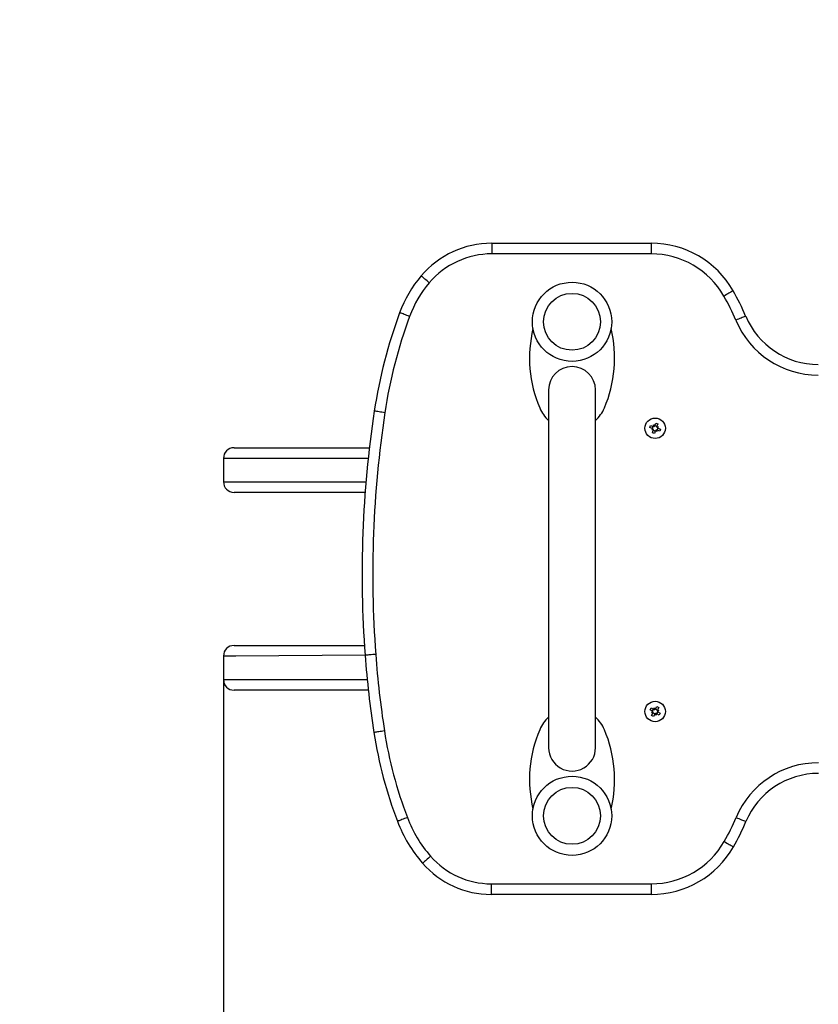
# Model space of a CAD drawing. Units: millimetres. Extents: x 3878 to 7144, y 3374 to 6183.
# Drawn here: x 4782 to 5157, y 4721 to 5183 of the extents above; entities that cross this region are included whole.
import ezdxf

# ---------------------------------------------------------------- set-up
doc = ezdxf.new("R2010")
doc.units = ezdxf.units.MM
doc.header["$LTSCALE"] = 50
doc.header["$PDSIZE"] = -1
doc.linetypes.add('SLD-Сплошная', pattern=[0])
doc.styles.get("Standard").update_dxf_attribs({"font": 'isocpeui.ttf'})
doc.dimstyles.new('ISO-25', dxfattribs={"dimtxt": 2.5, "dimasz": 2.5, "dimexe": 1.25, "dimexo": 0.625, "dimtad": 1, "dimtxsty": 'Standard', "dimcen": 2.5, "dimadec": 0, "dimazin": 0, "dimtfac": 1, "dimtmove": 0, "dimatfit": 3, "dimfxl": 1, "dimarcsym": 0})

# ---------------------------------------------------------------- blocks, each defined once
blk = doc.blocks.new('*D4')
at = {"color": 0, "lineweight": -2, "transparency": 16777216}
for p, q in [((4877.68, 4873.31), (4877.68, 4356.1)), ((5653.68, 4873.31), (5653.68, 4356.1)), ((5027.68, 4406.1), (5503.68, 4406.1))]:
    blk.add_line(p, q, dxfattribs=at)
at = {"color": 0, "transparency": 16777216}
for points in [[(5027.68, 4431.1), (5027.68, 4381.1), (4877.68, 4406.1)], [(5503.68, 4431.1), (5503.68, 4381.1), (5653.68, 4406.1)]]:
    blk.add_solid(points, dxfattribs=at)
at = {"layer": 'Defpoints', "color": 0, "transparency": 16777216}
for p in [(4877.68, 4873.31), (5653.68, 4873.31), (5653.68, 4406.1)]:
    blk.add_point(p, dxfattribs=at)
at = {"color": 0, "transparency": 16777216, "insert": (5265.68, 4506.75), "char_height": 100, "attachment_point": 5}
blk.add_mtext('776', dxfattribs=at)

msp = doc.modelspace()

# ---------------------------------------------------------------- linework, layer by layer
at = {"color": 7, "linetype": 'SLD-Сплошная', "lineweight": 25}
for p, q in [((5003.61, 5078.22), (5078.47, 5078.22)), ((5003.61, 5078.22), (5003.61, 5073.22)), ((5078.47, 5078.22), (5078.47, 5073.22)), ((5078.47, 5073.22), (5003.61, 5073.22)), ((5030.33, 5009.31), (5030.33, 4841.31)), ((5052.33, 4841.31), (5052.33, 5009.31)), ((5077.86, 4991.66), (5078.19, 4992.6)), ((5079.01, 4991.25), (5077.86, 4991.66)), ((5078.19, 4992.6), (5079.35, 4992.19)), ((5078.77, 4990.56), (5079.32, 4991.04)), ((5079.43, 4990.88), (5078.77, 4990.56)), ((5079.48, 4990.7), (5078.77, 4990.56)), ((5079.01, 4991.25), (5079.46, 4992.16)), ((5079.05, 4989.17), (5079.45, 4990.32)), ((5080.4, 4989.99), (5079.48, 4990.43)), ((5079.59, 4992.87), (5080.06, 4992.32)), ((5079.72, 4992.16), (5079.59, 4992.87)), ((5079.9, 4992.22), (5079.59, 4992.87)), ((5080.4, 4989.99), (5079.99, 4988.83)), ((5080.27, 4992.63), (5080.68, 4993.79)), ((5080.27, 4992.63), (5081.18, 4992.19)), ((5081.08, 4989.75), (5080.61, 4990.3)), ((5080.68, 4993.79), (5081.62, 4993.45)), ((5080.77, 4990.4), (5081.08, 4989.75)), ((5080.95, 4990.46), (5081.08, 4989.75)), ((5081.18, 4991.93), (5081.9, 4992.06)), ((5081.62, 4993.45), (5081.21, 4992.3)), ((5081.66, 4991.37), (5081.21, 4990.46)), ((5081.24, 4991.75), (5081.9, 4992.06)), ((5082.48, 4990.02), (5081.32, 4990.43)), ((5081.9, 4992.06), (5081.35, 4991.59)), ((5081.66, 4991.37), (5082.81, 4990.97)), ((5082.81, 4990.97), (5082.48, 4990.02)), ((5079.99, 4988.83), (5079.05, 4989.17)), ((4882.68, 4982.19), (4946.2, 4982.19)), ((4877.68, 4977.19), (4877.68, 4966.19)), ((4944.2, 4961.19), (4882.68, 4961.19)), ((4882.68, 4889.31), (4888.27, 4889.31)), ((4888.27, 4889.31), (4943.85, 4889.31)), ((4877.68, 4884.31), (4877.68, 4873.31)), ((4888.27, 4868.31), (4882.68, 4868.31)), ((4945.68, 4868.31), (4888.27, 4868.31)), ((5077.97, 4859.12), (5078.47, 4859.98)), ((5078.47, 4859.98), (5079.53, 4859.36)), ((5079.89, 4859.26), (5079.9, 4859.99)), ((5079.9, 4859.99), (5080.25, 4859.36)), ((5080.08, 4859.29), (5079.9, 4859.99)), ((5080.52, 4859.62), (5081.14, 4860.68)), ((5081.14, 4860.68), (5082, 4860.17)), ((5082, 4860.17), (5081.38, 4859.12)), ((5079.02, 4858.5), (5077.97, 4859.12)), ((5078.66, 4857.87), (5079.29, 4858.23)), ((5079.36, 4858.06), (5078.66, 4857.87)), ((5079.38, 4857.87), (5078.66, 4857.87)), ((5078.67, 4856.45), (5079.28, 4857.51)), ((5079.53, 4855.94), (5078.67, 4856.45)), ((5079.02, 4858.5), (5079.63, 4859.31)), ((5080.15, 4857), (5079.33, 4857.61)), ((5080.15, 4857), (5079.53, 4855.94)), ((5080.77, 4856.64), (5080.41, 4857.27)), ((5080.52, 4859.62), (5081.33, 4859.01)), ((5080.59, 4857.34), (5080.77, 4856.64)), ((5080.78, 4857.36), (5080.77, 4856.64)), ((5081.64, 4858.12), (5081.04, 4857.31)), ((5082.2, 4856.64), (5081.14, 4857.26)), ((5081.29, 4858.75), (5082.01, 4858.75)), ((5081.31, 4858.57), (5082.01, 4858.75)), ((5082.01, 4858.75), (5081.38, 4858.39)), ((5081.64, 4858.12), (5082.7, 4857.51)), ((5082.7, 4857.51), (5082.2, 4856.64)), ((5003.31, 4777.39), (5078.55, 4777.39)), ((5078.55, 4772.39), (5003.31, 4772.39))]:
    msp.add_line(p, q, dxfattribs=at)
at = {"color": 8, "linetype": 'SLD-Сплошная', "lineweight": 25}
for p, q in [((4945.65, 4977.19), (4877.68, 4977.19)), ((4877.68, 4966.19), (4944.59, 4966.19)), ((4883.49, 4884.31), (4877.68, 4884.31)), ((4944.17, 4884.74), (4883.49, 4884.31)), ((4877.68, 4873.31), (4883.49, 4873.31)), ((4883.49, 4873.31), (4945.16, 4873.31))]:
    msp.add_line(p, q, dxfattribs=at)
at = {"color": 7, "linetype": 'SLD-Сплошная', "lineweight": 25, "flags": 128}
for points in [[(4974.32, 5059.66), (4973.77, 5060.12), (4973.24, 5060.57), (4972.73, 5061.01), (4972.26, 5061.41), (4971.82, 5061.78), (4971.44, 5062.11), (4971.11, 5062.38), (4970.85, 5062.61), (4970.66, 5062.77), (4970.54, 5062.86), (4970.51, 5062.9)], [(5116.98, 5055.87), (5116.94, 5055.84), (5116.81, 5055.77), (5116.59, 5055.64), (5116.29, 5055.47), (5115.92, 5055.26), (5115.49, 5055.01), (5114.99, 5054.73), (5114.45, 5054.42), (5113.87, 5054.08), (5113.26, 5053.74), (5112.64, 5053.39)], [(4965.07, 5043.84), (4964.4, 5044.09), (4963.75, 5044.33), (4963.12, 5044.56), (4962.53, 5044.78), (4962, 5044.98), (4961.52, 5045.15), (4961.12, 5045.3), (4960.8, 5045.42), (4960.57, 5045.51), (4960.43, 5045.56), (4960.38, 5045.58)], [(5122.84, 5043.97), (5122.79, 5043.95), (5122.65, 5043.89), (5122.42, 5043.8), (5122.11, 5043.67), (5121.71, 5043.5), (5121.25, 5043.31), (5120.72, 5043.09), (5120.14, 5042.84), (5119.53, 5042.59), (5118.88, 5042.32), (5118.23, 5042.04)], [(4953.44, 4998.64), (4952.74, 4998.75), (4952.05, 4998.85), (4951.38, 4998.95), (4950.77, 4999.04), (4950.2, 4999.13), (4949.7, 4999.2), (4949.28, 4999.27), (4948.94, 4999.32), (4948.69, 4999.36), (4948.54, 4999.38), (4948.49, 4999.39)], [(4949.15, 4885.11), (4948.44, 4885.06), (4947.75, 4885.01), (4947.08, 4884.96), (4946.46, 4884.91), (4945.89, 4884.87), (4945.38, 4884.83), (4944.96, 4884.8), (4944.62, 4884.78), (4944.37, 4884.76), (4944.22, 4884.75), (4944.17, 4884.74)], [(4953.24, 4849.2), (4952.54, 4849.09), (4951.85, 4848.98), (4951.19, 4848.88), (4950.57, 4848.79), (4950, 4848.7), (4949.51, 4848.62), (4949.08, 4848.56), (4948.75, 4848.51), (4948.5, 4848.47), (4948.35, 4848.45), (4948.3, 4848.44)], [(4964.02, 4808.51), (4963.35, 4808.26), (4962.7, 4808.01), (4962.08, 4807.77), (4961.49, 4807.55), (4960.96, 4807.34), (4960.49, 4807.16), (4960.09, 4807.01), (4959.77, 4806.89), (4959.53, 4806.8), (4959.39, 4806.74), (4959.35, 4806.73)], [(5118.36, 4808.55), (5119.02, 4808.27), (5119.66, 4808), (5120.28, 4807.74), (5120.85, 4807.5), (5121.38, 4807.28), (5121.84, 4807.08), (5122.24, 4806.92), (5122.55, 4806.79), (5122.78, 4806.69), (5122.92, 4806.63), (5122.97, 4806.61)], [(5112.77, 4797.23), (5113.39, 4796.88), (5114, 4796.53), (5114.58, 4796.2), (5115.12, 4795.89), (5115.62, 4795.61), (5116.05, 4795.36), (5116.42, 4795.14), (5116.72, 4794.97), (5116.94, 4794.85), (5117.07, 4794.77), (5117.11, 4794.75)], [(4974.95, 4790.3), (4974.41, 4789.84), (4973.88, 4789.38), (4973.38, 4788.94), (4972.91, 4788.53), (4972.48, 4788.15), (4972.1, 4787.82), (4971.77, 4787.54), (4971.52, 4787.32), (4971.33, 4787.15), (4971.21, 4787.05), (4971.18, 4787.02)], [(5003.31, 4777.39), (5003.31, 4776.68), (5003.31, 4775.98), (5003.31, 4775.31), (5003.31, 4774.69), (5003.31, 4774.12), (5003.31, 4773.61), (5003.31, 4773.18), (5003.31, 4772.84), (5003.31, 4772.59), (5003.31, 4772.44), (5003.31, 4772.39)], [(5078.55, 4777.39), (5078.55, 4776.68), (5078.55, 4775.98), (5078.55, 4775.31), (5078.55, 4774.69), (5078.55, 4774.12), (5078.55, 4773.61), (5078.55, 4773.19), (5078.55, 4772.84), (5078.55, 4772.59), (5078.55, 4772.44), (5078.55, 4772.39)]]:
    msp.add_lwpolyline(points, dxfattribs=at)
at = {"color": 7, "linetype": 'SLD-Сплошная', "lineweight": 25}
for centre, radius in [((5041.33, 5041.31), 18.6), ((5041.33, 5041.31), 13.35), ((5080.33, 4991.31), 4.8), ((5080.33, 4858.31), 4.8), ((5041.33, 4809.31), 18.6), ((5041.33, 4809.31), 13.35)]:
    msp.add_circle(centre, radius, dxfattribs=at)
at = {"color": 252, "linetype": 'SLD-Сплошная', "true_color": 0x939598}
msp.add_arc((4877.68, 5183.19), 1000, 90, 180, dxfattribs=at)
at = {"color": 7, "linetype": 'SLD-Сплошная', "lineweight": 25}
for centre, radius, start, end in [((5003.61, 5034.8), 43.42, 90, 139.6717), ((5078.47, 5033.87), 44.35, 29.7348, 90), ((5003.61, 5034.8), 38.42, 90, 139.6717), ((5078.47, 5033.87), 39.35, 29.7348, 90), ((5014.48, 5025.57), 57.68, 139.6717, 159.7026), ((5014.48, 5025.57), 52.68, 139.6717, 159.7026), ((5023.13, 5002.26), 108.08, 22.7025, 29.7348), ((5023.13, 5002.26), 103.08, 22.7025, 29.7348), ((5179.15, 4964.66), 233.26, 159.7026, 171.4389), ((5179.15, 4964.66), 228.26, 159.7026, 171.4389), ((5156.94, 5058.24), 41.96, 202.7025, 269.9998), ((5156.94, 5058.24), 36.96, 202.7025, 269.9998), ((5081.37, 5024.31), 60, 166.6354, 203.0046), ((5001.29, 5024.31), 60, 336.9954, 13.3646), ((5041.33, 5009.31), 11, 0.0264, 179.9736), ((5457.45, 4922.77), 514.69, 171.4389, 184.237), ((5457.45, 4922.77), 509.69, 171.4389, 184.237), ((5041.33, 5007.31), 16.5, 203.0046, 228.1897), ((5041.33, 5007.31), 16.5, 311.8103, 336.9954), ((5078.77, 4990.56), 0.725, 40.5501, 70.5501), ((5078.77, 4990.56), 0.725, 25.5501, 40.5501), ((5079.59, 4992.87), 0.725, 250.5501, 280.5501), ((5078.77, 4990.56), 0.725, 10.5501, 25.5501), ((5078.77, 4990.56), 0.725, 340.5501, 10.5501), ((5079.59, 4992.87), 0.725, 280.5501, 295.5501), ((5079.59, 4992.87), 0.725, 295.5501, 310.5501), ((5079.59, 4992.87), 0.725, 310.5494, 340.5494), ((5081.08, 4989.75), 0.725, 130.5501, 160.5501), ((5081.08, 4989.75), 0.725, 115.5501, 130.5501), ((5081.08, 4989.75), 0.725, 100.5501, 115.5501), ((5081.08, 4989.75), 0.725, 70.5501, 100.5501), ((5081.9, 4992.06), 0.725, 160.5501, 190.5501), ((5081.9, 4992.06), 0.725, 190.5501, 205.5501), ((5081.9, 4992.06), 0.725, 205.5501, 220.5501), ((5081.9, 4992.06), 0.725, 220.5503, 250.5498), ((4882.68, 4977.19), 5, 90, 180), ((4882.68, 4966.19), 5, 180, 269.9999), ((4882.68, 4884.31), 5, 90, 180), ((5406.85, 4919.02), 463.95, 184.237, 188.7505), ((5406.85, 4919.02), 458.95, 184.237, 188.7505), ((4882.68, 4873.31), 5, 180, 269.9999), ((5041.33, 4843.31), 16.5, 131.8103, 156.9954), ((5041.33, 4843.31), 16.5, 23.0046, 48.1897), ((5078.66, 4857.87), 0.725, 29.6873, 59.6869), ((5078.66, 4857.87), 0.725, 329.6874, 359.6874), ((5078.66, 4857.87), 0.725, 14.6874, 29.6874), ((5078.66, 4857.87), 0.725, 359.6874, 14.6874), ((5079.9, 4859.99), 0.725, 239.6874, 269.6874), ((5079.9, 4859.99), 0.725, 269.6874, 284.6874), ((5079.9, 4859.99), 0.725, 284.6874, 299.6874), ((5080.77, 4856.64), 0.725, 119.6874, 149.6874), ((5079.9, 4859.99), 0.725, 299.688, 329.6878), ((5080.77, 4856.64), 0.725, 104.6874, 119.6874), ((5080.77, 4856.64), 0.725, 89.6874, 104.6874), ((5080.77, 4856.64), 0.725, 59.6874, 89.6874), ((5082.01, 4858.75), 0.725, 149.6874, 179.6874), ((5082.01, 4858.75), 0.725, 179.6874, 194.6874), ((5082.01, 4858.75), 0.725, 194.6874, 209.6874), ((5082.01, 4858.75), 0.725, 209.6876, 239.6875), ((5149.53, 4879.41), 203.6, 188.7505, 200.9161), ((5149.53, 4879.41), 198.6, 188.7505, 200.9161), ((5081.37, 4826.31), 60, 156.9954, 193.3646), ((5001.29, 4826.31), 60, 346.6354, 23.0046), ((5041.33, 4841.31), 11, 179.9743, 0.0257), ((5156.99, 4792.34), 41.89, 90.0002, 157.2354), ((5156.99, 4792.34), 36.89, 90.0002, 157.2354), ((5020.79, 4830.21), 65.78, 200.9161, 221.0392), ((5020.79, 4830.21), 60.78, 200.9161, 221.0392), ((5023.43, 4848.38), 102.95, 330.2084, 337.2354), ((5023.43, 4848.38), 107.95, 330.2084, 337.2354), ((5078.55, 4816.83), 39.43, 270.0007, 330.2084), ((5078.55, 4816.83), 44.43, 270.0007, 330.2084), ((5003.31, 4814.99), 42.6, 221.0392, 270.0007), ((5003.31, 4814.99), 37.6, 221.0392, 270.0007)]:
    msp.add_arc(centre, radius, start, end, dxfattribs=at)

# ---------------------------------------------------------------- dimensions: what is measured, and where the dimension line sits
dim = msp.add_linear_dim(base=(5653.68, 4406.1), p1=(4877.68, 4873.31), p2=(5653.68, 4873.31), dimstyle='ISO-25', override={"dimtxt": 100, "dimasz": 150, "dimexe": 50, "dimexo": 0, "dimgap": 50, "dimtih": 1, "dimtoh": 1, "dimdec": 0, "dimzin": 0, "dimadec": 2, "dimtdec": 3, "dimtzin": 0})
dim.commit()
dim.dimension.update_dxf_attribs({"geometry": '*D4', "text_midpoint": (5265.68, 4406.1), "dimtype": 160})

doc.saveas('drawing.dxf')
